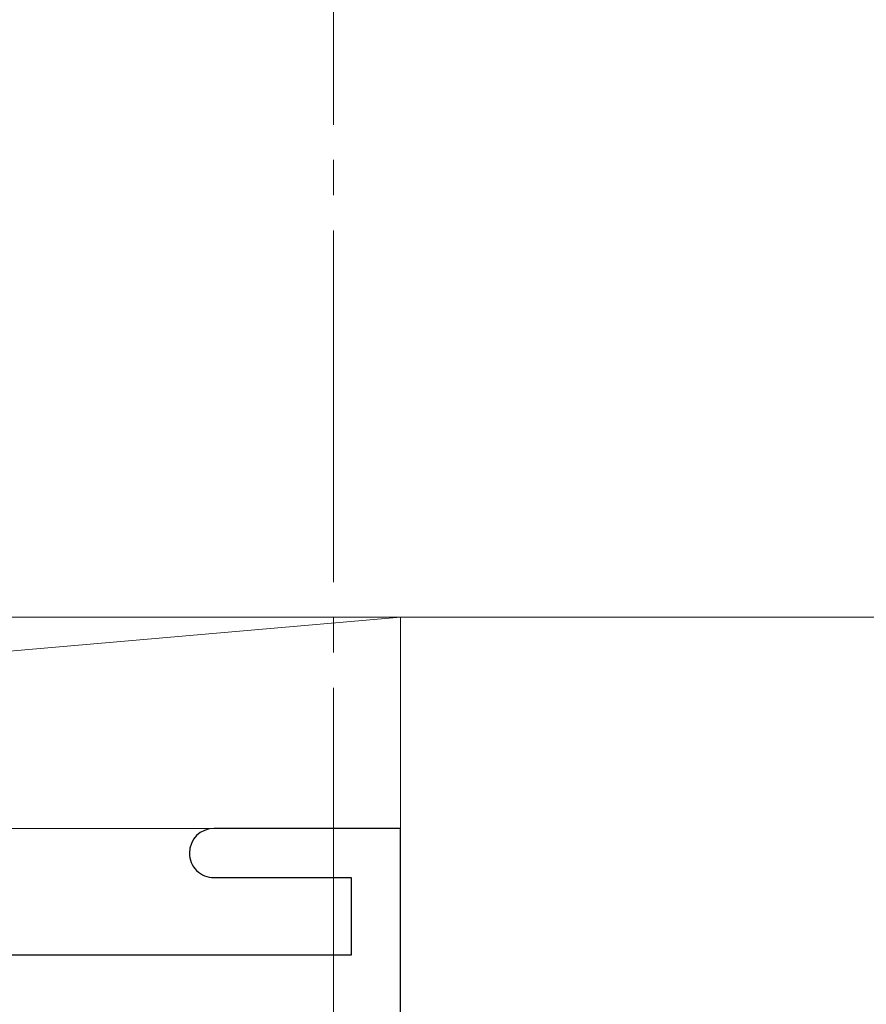
# Model space of a CAD drawing. Extents: x 105 to 1155, y 126 to 1687.
# Drawn here: x 341 to 366, y 949 to 977 of the extents above; entities that cross this region are included whole.
import ezdxf

# ---------------------------------------------------------------- set-up
doc = ezdxf.new("R2010")
doc.units = 0
doc.linetypes.add('YCENTER_1', pattern=[13, 10, -1, 1, -1])
for name, color, linetype, lineweight in [('YKK_11', 7, 'CONTINUOUS', 30), ('YKK_12', 2, 'CONTINUOUS', 13), ('YSS_K', 3, 'CONTINUOUS', 13)]:
    doc.layers.add(name, color=color, linetype=linetype, lineweight=lineweight)

msp = doc.modelspace()

# ---------------------------------------------------------------- linework, layer by layer
at = {"layer": 'YKK_11', "color": 4, "linetype": 'ByBlock', "lineweight": -2, "ltscale": 0.5}
for p, q in [((352.276, 954.061), (346.976, 954.061)), ((352.276, 939.061), (352.276, 954.061)), ((346.976, 952.661), (350.876, 952.661)), ((350.876, 952.661), (350.876, 950.461)), ((350.876, 950.461), (317.776, 950.461))]:
    msp.add_line(p, q, dxfattribs=at)
for start, end in [(89.9988, 179.9988), (180.0006, 270.0006)]:
    msp.add_arc((346.976, 953.361), 0.7, start, end, dxfattribs=at)
at = {"layer": 'YKK_12', "color": 1, "linetype": 'YCENTER_1'}
msp.add_line((350.376, 844.061), (350.376, 1033.632), dxfattribs=at)
at = {"layer": 'YSS_K'}
for p, q in [((352.276, 960.061), (283.276, 954.061)), ((283.276, 960.061), (403.276, 960.061)), ((352.276, 960.061), (283.276, 960.061)), ((352.276, 954.061), (352.276, 960.061)), ((283.276, 954.061), (352.276, 954.061))]:
    msp.add_line(p, q, dxfattribs=at)
at = {"layer": 'YSS_K', "ltscale": 1.5}
msp.add_line((418.276, 960.061), (327.276, 960.061), dxfattribs=at)

doc.saveas('drawing.dxf')
